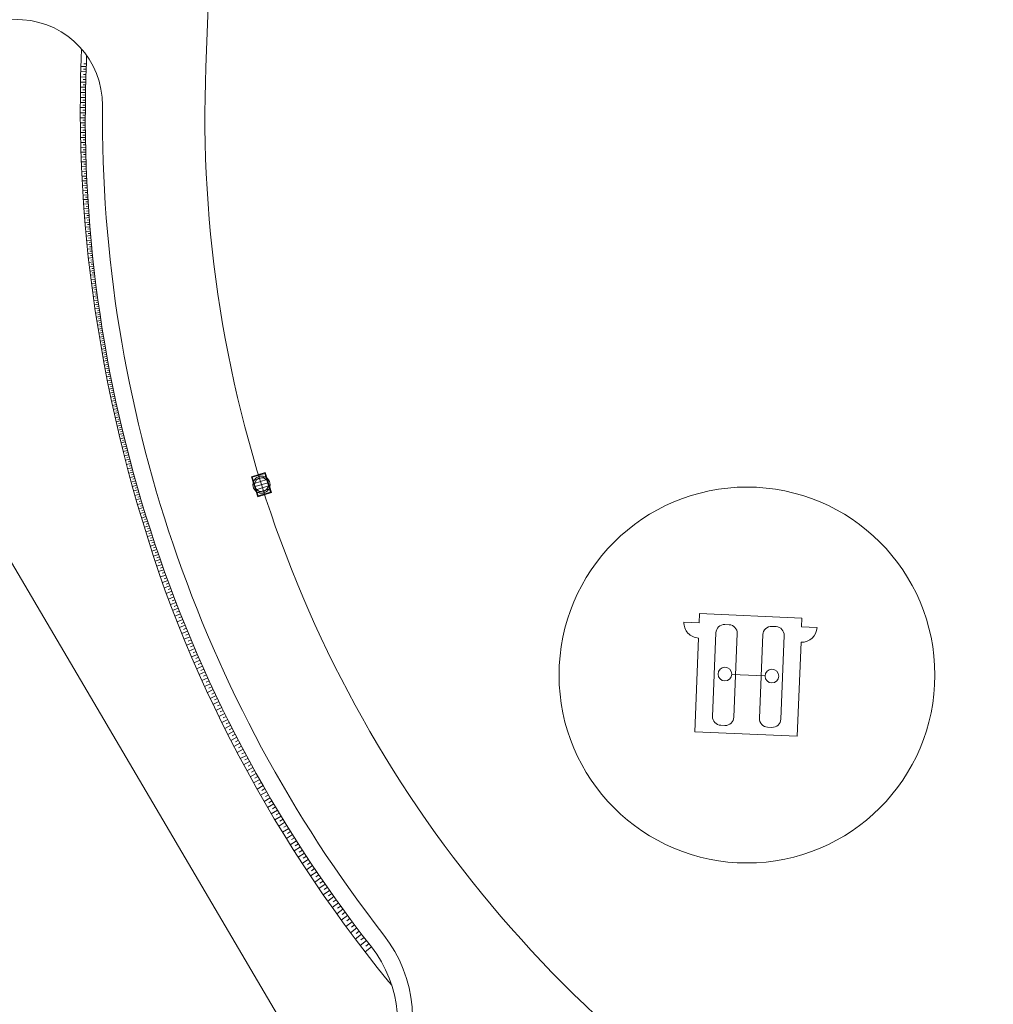
# Model space of a CAD drawing. Units: metres. Extents: x 8426423 to 8440663, y 5770457 to 5772515.
# Drawn here: x 8431362 to 8431419, y 5770567 to 5770625 of the extents above; entities that cross this region are included whole.
import ezdxf

# ---------------------------------------------------------------- set-up
doc = ezdxf.new("R2010")
doc.units = ezdxf.units.M
doc.linetypes.add('1', pattern=[0])
for name, color, linetype, lineweight in [('_A_PAS_TECHN_L_0', 253, '1', 0), ('_MOP_KRAWEZNIK_KAMIENNY_L_0', 253, '1', 0), ('_MOP_POBOCZE_L_0', 253, '1', 0), ('_MOP_SKARPA_L_0', 253, '1', 0), ('_MOP_SKARPOWANIE_L_0', 253, '1', 0), ('_MOP_WPUST_L_0', 253, '1', 0), ('_MOP_ZBIORNIK_GAZ_REZERWA_L_0', 253, '1', 0), ('_MOP_ZBIORNIK_GAZ_STREFA_L_0', 253, '1', 0), ('_OGR_PLOTKI_L_0', 253, '1', 0), ('_OGRODZENIE_L_0', 253, '1', 0), ('WA_KRAWEDZ_JEZDNI_L_0', 253, '1', 0), ('WA_POBOCZE_L_0', 253, '1', 0)]:
    doc.layers.add(name, color=color, linetype=linetype, lineweight=lineweight)

msp = doc.modelspace()

# ---------------------------------------------------------------- linework, layer by layer
at = {"layer": '_A_PAS_TECHN_L_0', "linetype": '1'}
msp.add_line((8431361.873, 5770624.594), (8431360.946, 5770624.654), dxfattribs=at)
msp.add_arc((8431361.555, 5770619.605), 5, 359.55905, 86.35076, dxfattribs=at)
at = {"layer": '_MOP_KRAWEZNIK_KAMIENNY_L_0', "linetype": '1'}
msp.add_line((8431372.609, 5770621.822), (8431372.933, 5770629.98), dxfattribs=at)
for radius, start, end in [(72, 177.72678, 267.72678), (78, 179.55905, 217.92611)]:
    msp.add_arc((8431444.552, 5770618.966), radius, start, end, dxfattribs=at)
at = {"layer": '_MOP_POBOCZE_L_0', "linetype": '1'}
msp.add_line((8431365.63, 5770622.501), (8431365.614, 5770622.099), dxfattribs=at)
msp.add_arc((8431444.552, 5770618.966), 79, 177.72678, 218.00051, dxfattribs=at)
at = {"layer": '_MOP_SKARPA_L_0', "linetype": '1'}
for p, q in [((8431365.312, 5770622.3), (8431365.333, 5770622.88)), ((8431365.279, 5770621.254), (8431365.312, 5770622.3)), ((8431365.261, 5770620.197), (8431365.279, 5770621.254)), ((8431365.256, 5770619.14), (8431365.261, 5770620.197)), ((8431365.266, 5770618.083), (8431365.256, 5770619.14)), ((8431365.289, 5770617.026), (8431365.266, 5770618.083)), ((8431365.327, 5770615.969), (8431365.289, 5770617.026)), ((8431365.379, 5770614.913), (8431365.327, 5770615.969)), ((8431365.445, 5770613.858), (8431365.379, 5770614.913)), ((8431365.524, 5770612.805), (8431365.445, 5770613.858)), ((8431365.618, 5770611.752), (8431365.524, 5770612.805)), ((8431365.726, 5770610.701), (8431365.618, 5770611.752)), ((8431365.848, 5770609.651), (8431365.726, 5770610.701)), ((8431365.984, 5770608.603), (8431365.848, 5770609.651)), ((8431366.133, 5770607.557), (8431365.984, 5770608.603)), ((8431366.296, 5770606.513), (8431366.133, 5770607.557)), ((8431366.474, 5770605.472), (8431366.296, 5770606.513)), ((8431366.66, 5770604.432), (8431366.474, 5770605.472)), ((8431366.856, 5770603.394), (8431366.66, 5770604.432)), ((8431367.067, 5770602.358), (8431366.856, 5770603.394)), ((8431367.29, 5770601.325), (8431367.067, 5770602.358)), ((8431367.528, 5770600.296), (8431367.29, 5770601.325)), ((8431367.778, 5770599.269), (8431367.528, 5770600.296)), ((8431368.043, 5770598.246), (8431367.778, 5770599.269)), ((8431368.32, 5770597.226), (8431368.043, 5770598.246)), ((8431368.611, 5770596.21), (8431368.32, 5770597.226)), ((8431368.917, 5770595.198), (8431368.611, 5770596.21)), ((8431369.233, 5770594.189), (8431368.917, 5770595.198)), ((8431369.55, 5770593.18), (8431369.233, 5770594.189)), ((8431369.883, 5770592.176), (8431369.55, 5770593.18)), ((8431370.231, 5770591.177), (8431369.883, 5770592.176)), ((8431370.598, 5770590.185), (8431370.231, 5770591.177)), ((8431370.981, 5770589.198), (8431370.598, 5770590.185)), ((8431371.378, 5770588.217), (8431370.981, 5770589.198)), ((8431371.791, 5770587.243), (8431371.378, 5770588.217)), ((8431372.216, 5770586.274), (8431371.791, 5770587.243)), ((8431372.655, 5770585.31), (8431372.216, 5770586.274)), ((8431373.106, 5770584.353), (8431372.655, 5770585.31)), ((8431373.57, 5770583.401), (8431373.106, 5770584.353)), ((8431374.046, 5770582.456), (8431373.57, 5770583.401)), ((8431374.535, 5770581.517), (8431374.046, 5770582.456)), ((8431375.037, 5770580.585), (8431374.535, 5770581.517)), ((8431375.55, 5770579.659), (8431375.037, 5770580.585)), ((8431376.076, 5770578.74), (8431375.55, 5770579.659)), ((8431376.614, 5770577.828), (8431376.076, 5770578.74)), ((8431377.164, 5770576.923), (8431376.614, 5770577.828)), ((8431377.727, 5770576.025), (8431377.164, 5770576.923)), ((8431378.301, 5770575.135), (8431377.727, 5770576.025)), ((8431378.886, 5770574.253), (8431378.301, 5770575.135)), ((8431379.484, 5770573.378), (8431378.886, 5770574.253)), ((8431380.093, 5770572.511), (8431379.484, 5770573.378)), ((8431380.713, 5770571.652), (8431380.093, 5770572.511)), ((8431381.345, 5770570.802), (8431380.713, 5770571.652)), ((8431381.989, 5770569.96), (8431381.345, 5770570.802)), ((8431382.643, 5770569.126), (8431381.989, 5770569.96)), ((8431383.308, 5770568.302), (8431382.643, 5770569.126)), ((8431383.488, 5770568.085), (8431383.308, 5770568.302))]:
    msp.add_line(p, q, dxfattribs=at)
at = {"layer": '_MOP_SKARPOWANIE_L_0', "linetype": '1'}
for p, q in [((8431365.457, 5770622.007), (8431365.611, 5770622.002)), ((8431365.289, 5770621.554), (8431365.594, 5770621.544)), ((8431365.298, 5770621.86), (8431365.605, 5770621.849)), ((8431365.437, 5770621.396), (8431365.589, 5770621.392)), ((8431365.446, 5770621.702), (8431365.599, 5770621.696)), ((8431365.274, 5770620.945), (8431365.577, 5770620.937)), ((8431365.279, 5770621.248), (8431365.585, 5770621.24)), ((8431365.429, 5770621.092), (8431365.581, 5770621.088)), ((8431365.263, 5770620.342), (8431365.564, 5770620.337)), ((8431365.269, 5770620.643), (8431365.57, 5770620.637)), ((8431365.416, 5770620.49), (8431365.567, 5770620.487)), ((8431365.422, 5770620.79), (8431365.573, 5770620.787)), ((8431365.259, 5770619.744), (8431365.556, 5770619.741)), ((8431365.26, 5770620.042), (8431365.559, 5770620.038)), ((8431365.408, 5770619.891), (8431365.558, 5770619.889)), ((8431365.411, 5770620.189), (8431365.562, 5770620.187)), ((8431365.256, 5770619.152), (8431365.552, 5770619.151)), ((8431365.257, 5770619.448), (8431365.554, 5770619.446)), ((8431365.405, 5770619.299), (8431365.553, 5770619.298)), ((8431365.406, 5770619.595), (8431365.555, 5770619.593)), ((8431365.259, 5770618.857), (8431365.552, 5770618.858)), ((8431365.261, 5770618.565), (8431365.553, 5770618.567)), ((8431365.405, 5770619.004), (8431365.552, 5770619.004)), ((8431365.406, 5770618.712), (8431365.553, 5770618.712)), ((8431365.264, 5770618.274), (8431365.555, 5770618.277)), ((8431365.268, 5770617.983), (8431365.558, 5770617.987)), ((8431365.408, 5770618.421), (8431365.554, 5770618.422)), ((8431365.411, 5770618.13), (8431365.557, 5770618.131)), ((8431365.274, 5770617.695), (8431365.562, 5770617.699)), ((8431365.281, 5770617.408), (8431365.567, 5770617.414)), ((8431365.416, 5770617.841), (8431365.56, 5770617.843)), ((8431365.421, 5770617.554), (8431365.565, 5770617.556)), ((8431365.287, 5770617.122), (8431365.574, 5770617.128)), ((8431365.296, 5770616.836), (8431365.581, 5770616.844)), ((8431365.427, 5770617.268), (8431365.57, 5770617.271)), ((8431365.434, 5770616.982), (8431365.577, 5770616.986)), ((8431365.306, 5770616.553), (8431365.589, 5770616.562)), ((8431365.316, 5770616.272), (8431365.598, 5770616.281)), ((8431365.443, 5770616.699), (8431365.585, 5770616.703)), ((8431365.452, 5770616.417), (8431365.593, 5770616.422)), ((8431365.326, 5770615.99), (8431365.608, 5770616.001)), ((8431365.34, 5770615.711), (8431365.619, 5770615.722)), ((8431365.462, 5770616.136), (8431365.603, 5770616.141)), ((8431365.473, 5770615.856), (8431365.613, 5770615.861)), ((8431365.353, 5770615.433), (8431365.631, 5770615.446)), ((8431365.367, 5770615.157), (8431365.643, 5770615.17)), ((8431365.486, 5770615.578), (8431365.625, 5770615.584)), ((8431365.499, 5770615.301), (8431365.637, 5770615.308)), ((8431365.381, 5770614.88), (8431365.657, 5770614.894)), ((8431365.398, 5770614.606), (8431365.672, 5770614.621)), ((8431365.512, 5770615.025), (8431365.65, 5770615.032)), ((8431365.527, 5770614.75), (8431365.664, 5770614.757)), ((8431365.543, 5770614.477), (8431365.679, 5770614.485)), ((8431365.415, 5770614.334), (8431365.687, 5770614.35)), ((8431365.432, 5770614.062), (8431365.703, 5770614.079)), ((8431365.559, 5770614.206), (8431365.695, 5770614.214)), ((8431365.576, 5770613.935), (8431365.712, 5770613.944)), ((8431365.45, 5770613.791), (8431365.721, 5770613.809)), ((8431365.47, 5770613.522), (8431365.739, 5770613.54)), ((8431365.595, 5770613.665), (8431365.73, 5770613.674)), ((8431365.614, 5770613.398), (8431365.748, 5770613.407)), ((8431365.49, 5770613.255), (8431365.758, 5770613.274)), ((8431365.511, 5770612.988), (8431365.777, 5770613.008)), ((8431365.532, 5770612.722), (8431365.798, 5770612.743)), ((8431365.634, 5770613.131), (8431365.767, 5770613.141)), ((8431365.654, 5770612.865), (8431365.787, 5770612.875)), ((8431365.555, 5770612.458), (8431365.819, 5770612.48)), ((8431365.579, 5770612.196), (8431365.841, 5770612.218)), ((8431365.676, 5770612.6), (8431365.808, 5770612.611)), ((8431365.698, 5770612.338), (8431365.83, 5770612.349)), ((8431365.602, 5770611.934), (8431365.864, 5770611.957)), ((8431365.626, 5770611.673), (8431365.887, 5770611.697)), ((8431365.721, 5770612.076), (8431365.852, 5770612.088)), ((8431365.745, 5770611.815), (8431365.875, 5770611.827)), ((8431365.653, 5770611.414), (8431365.912, 5770611.439)), ((8431365.679, 5770611.156), (8431365.937, 5770611.182)), ((8431365.77, 5770611.555), (8431365.899, 5770611.567)), ((8431365.795, 5770611.298), (8431365.924, 5770611.31)), ((8431365.821, 5770611.041), (8431365.949, 5770611.054)), ((8431365.706, 5770610.9), (8431365.962, 5770610.926)), ((8431365.733, 5770610.643), (8431365.989, 5770610.67)), ((8431365.847, 5770610.785), (8431365.976, 5770610.798)), ((8431365.875, 5770610.53), (8431366.002, 5770610.543)), ((8431365.762, 5770610.389), (8431366.016, 5770610.417)), ((8431365.792, 5770610.137), (8431366.044, 5770610.165)), ((8431365.821, 5770609.885), (8431366.073, 5770609.914)), ((8431365.903, 5770610.277), (8431366.03, 5770610.291)), ((8431365.932, 5770610.025), (8431366.058, 5770610.039)), ((8431365.85, 5770609.633), (8431366.102, 5770609.663)), ((8431365.882, 5770609.383), (8431366.132, 5770609.414)), ((8431365.961, 5770609.774), (8431366.087, 5770609.788)), ((8431365.992, 5770609.523), (8431366.117, 5770609.538)), ((8431366.023, 5770609.275), (8431366.147, 5770609.29)), ((8431365.915, 5770609.135), (8431366.162, 5770609.166)), ((8431365.947, 5770608.888), (8431366.193, 5770608.92)), ((8431366.054, 5770609.028), (8431366.178, 5770609.043)), ((8431366.086, 5770608.781), (8431366.209, 5770608.797)), ((8431365.979, 5770608.642), (8431366.225, 5770608.674)), ((8431366.013, 5770608.396), (8431366.258, 5770608.429)), ((8431366.048, 5770608.153), (8431366.291, 5770608.186)), ((8431366.119, 5770608.535), (8431366.242, 5770608.551)), ((8431366.152, 5770608.291), (8431366.274, 5770608.308)), ((8431366.083, 5770607.911), (8431366.325, 5770607.945)), ((8431366.117, 5770607.669), (8431366.359, 5770607.703)), ((8431366.187, 5770608.049), (8431366.308, 5770608.065)), ((8431366.221, 5770607.807), (8431366.342, 5770607.824)), ((8431366.256, 5770607.565), (8431366.377, 5770607.583)), ((8431366.153, 5770607.427), (8431366.394, 5770607.463)), ((8431366.191, 5770607.188), (8431366.43, 5770607.224)), ((8431366.228, 5770606.951), (8431366.466, 5770606.987)), ((8431366.292, 5770607.325), (8431366.412, 5770607.343)), ((8431366.328, 5770607.087), (8431366.448, 5770607.106)), ((8431366.265, 5770606.713), (8431366.502, 5770606.75)), ((8431366.303, 5770606.476), (8431366.54, 5770606.514)), ((8431366.365, 5770606.85), (8431366.484, 5770606.869)), ((8431366.402, 5770606.614), (8431366.521, 5770606.632)), ((8431366.441, 5770606.378), (8431366.558, 5770606.397)), ((8431366.343, 5770606.241), (8431366.577, 5770606.28)), ((8431366.382, 5770606.008), (8431366.616, 5770606.047)), ((8431366.48, 5770606.144), (8431366.597, 5770606.163)), ((8431366.519, 5770605.911), (8431366.635, 5770605.931)), ((8431366.422, 5770605.775), (8431366.655, 5770605.815)), ((8431366.462, 5770605.543), (8431366.694, 5770605.583)), ((8431366.502, 5770605.311), (8431366.734, 5770605.352)), ((8431366.558, 5770605.679), (8431366.674, 5770605.699)), ((8431366.598, 5770605.447), (8431366.714, 5770605.467)), ((8431366.544, 5770605.08), (8431366.775, 5770605.121)), ((8431366.585, 5770604.849), (8431366.816, 5770604.891)), ((8431366.639, 5770605.216), (8431366.754, 5770605.236)), ((8431366.68, 5770604.985), (8431366.795, 5770605.006)), ((8431366.721, 5770604.755), (8431366.837, 5770604.776)), ((8431366.627, 5770604.618), (8431366.858, 5770604.66)), ((8431366.669, 5770604.385), (8431366.901, 5770604.429)), ((8431366.713, 5770604.153), (8431366.945, 5770604.197)), ((8431366.764, 5770604.523), (8431366.88, 5770604.544)), ((8431366.807, 5770604.291), (8431366.923, 5770604.313)), ((8431366.757, 5770603.92), (8431366.989, 5770603.965)), ((8431366.801, 5770603.686), (8431367.035, 5770603.732)), ((8431366.851, 5770604.059), (8431366.967, 5770604.081)), ((8431366.895, 5770603.826), (8431367.012, 5770603.849)), ((8431366.941, 5770603.592), (8431367.058, 5770603.615)), ((8431366.846, 5770603.451), (8431367.081, 5770603.498)), ((8431366.893, 5770603.215), (8431367.129, 5770603.262)), ((8431366.941, 5770602.979), (8431367.177, 5770603.027)), ((8431366.987, 5770603.356), (8431367.105, 5770603.38)), ((8431367.035, 5770603.121), (8431367.153, 5770603.145)), ((8431366.989, 5770602.742), (8431367.226, 5770602.791)), ((8431367.037, 5770602.503), (8431367.276, 5770602.554)), ((8431367.083, 5770602.885), (8431367.201, 5770602.909)), ((8431367.132, 5770602.648), (8431367.251, 5770602.673)), ((8431367.181, 5770602.409), (8431367.301, 5770602.434)), ((8431367.087, 5770602.263), (8431367.327, 5770602.315)), ((8431367.139, 5770602.023), (8431367.379, 5770602.076)), ((8431367.191, 5770601.783), (8431367.432, 5770601.836)), ((8431367.233, 5770602.169), (8431367.353, 5770602.195)), ((8431367.285, 5770601.93), (8431367.405, 5770601.956)), ((8431367.244, 5770601.541), (8431367.485, 5770601.596)), ((8431367.297, 5770601.297), (8431367.541, 5770601.353)), ((8431367.338, 5770601.689), (8431367.458, 5770601.716)), ((8431367.391, 5770601.447), (8431367.513, 5770601.475)), ((8431367.447, 5770601.204), (8431367.568, 5770601.232)), ((8431367.353, 5770601.054), (8431367.596, 5770601.11)), ((8431367.409, 5770600.81), (8431367.653, 5770600.867)), ((8431367.503, 5770600.96), (8431367.625, 5770600.989)), ((8431367.56, 5770600.716), (8431367.682, 5770600.745)), ((8431367.466, 5770600.564), (8431367.711, 5770600.623)), ((8431367.523, 5770600.317), (8431367.77, 5770600.376)), ((8431367.583, 5770600.069), (8431367.831, 5770600.13)), ((8431367.617, 5770600.47), (8431367.741, 5770600.5)), ((8431367.677, 5770600.223), (8431367.8, 5770600.253)), ((8431367.644, 5770599.821), (8431367.892, 5770599.883)), ((8431367.705, 5770599.571), (8431367.954, 5770599.634)), ((8431367.737, 5770599.976), (8431367.861, 5770600.006)), ((8431367.798, 5770599.727), (8431367.923, 5770599.759)), ((8431367.86, 5770599.478), (8431367.986, 5770599.51)), ((8431367.766, 5770599.32), (8431368.017, 5770599.384)), ((8431367.83, 5770599.068), (8431368.082, 5770599.133)), ((8431367.924, 5770599.226), (8431368.05, 5770599.259)), ((8431367.989, 5770598.975), (8431368.115, 5770599.008)), ((8431367.896, 5770598.816), (8431368.148, 5770598.882)), ((8431367.961, 5770598.562), (8431368.215, 5770598.629)), ((8431368.027, 5770598.306), (8431368.283, 5770598.375)), ((8431368.055, 5770598.722), (8431368.181, 5770598.756)), ((8431368.121, 5770598.468), (8431368.248, 5770598.503)), ((8431368.096, 5770598.05), (8431368.352, 5770598.12)), ((8431368.166, 5770597.793), (8431368.423, 5770597.864)), ((8431368.189, 5770598.213), (8431368.317, 5770598.247)), ((8431368.259, 5770597.957), (8431368.387, 5770597.992)), ((8431368.236, 5770597.535), (8431368.494, 5770597.607)), ((8431368.307, 5770597.274), (8431368.567, 5770597.348)), ((8431368.33, 5770597.7), (8431368.458, 5770597.736)), ((8431368.401, 5770597.441), (8431368.531, 5770597.478)), ((8431368.474, 5770597.181), (8431368.605, 5770597.218)), ((8431368.381, 5770597.013), (8431368.642, 5770597.088)), ((8431368.456, 5770596.752), (8431368.717, 5770596.828)), ((8431368.549, 5770596.921), (8431368.679, 5770596.958)), ((8431368.625, 5770596.659), (8431368.756, 5770596.698)), ((8431368.531, 5770596.489), (8431368.794, 5770596.567)), ((8431368.607, 5770596.224), (8431368.873, 5770596.303)), ((8431368.687, 5770595.959), (8431368.952, 5770596.039)), ((8431368.701, 5770596.396), (8431368.833, 5770596.435)), ((8431368.78, 5770596.131), (8431368.912, 5770596.171)), ((8431368.768, 5770595.693), (8431369.033, 5770595.775)), ((8431368.848, 5770595.427), (8431369.115, 5770595.509)), ((8431368.86, 5770595.866), (8431368.992, 5770595.907)), ((8431368.941, 5770595.601), (8431369.074, 5770595.642)), ((8431368.93, 5770595.158), (8431369.198, 5770595.242)), ((8431369.014, 5770594.889), (8431369.283, 5770594.974)), ((8431369.023, 5770595.334), (8431369.156, 5770595.376)), ((8431369.106, 5770595.066), (8431369.241, 5770595.109)), ((8431369.099, 5770594.618), (8431369.37, 5770594.705)), ((8431369.184, 5770594.344), (8431369.458, 5770594.433)), ((8431369.191, 5770594.797), (8431369.326, 5770594.84)), ((8431369.278, 5770594.525), (8431369.413, 5770594.57)), ((8431369.365, 5770594.251), (8431369.503, 5770594.296)), ((8431369.271, 5770594.067), (8431369.548, 5770594.158)), ((8431369.36, 5770593.785), (8431369.641, 5770593.879)), ((8431369.455, 5770593.973), (8431369.594, 5770594.019)), ((8431369.547, 5770593.69), (8431369.689, 5770593.738)), ((8431369.45, 5770593.498), (8431369.737, 5770593.595)), ((8431369.543, 5770593.203), (8431369.836, 5770593.304)), ((8431369.641, 5770593.401), (8431369.786, 5770593.45)), ((8431369.739, 5770593.106), (8431369.887, 5770593.157)), ((8431369.641, 5770592.905), (8431369.938, 5770593.009)), ((8431369.741, 5770592.603), (8431370.043, 5770592.709)), ((8431369.841, 5770592.807), (8431369.99, 5770592.86)), ((8431369.843, 5770592.294), (8431370.151, 5770592.404)), ((8431369.944, 5770592.503), (8431370.097, 5770592.557)), ((8431369.951, 5770591.981), (8431370.263, 5770592.094)), ((8431370.051, 5770592.194), (8431370.207, 5770592.249)), ((8431370.061, 5770591.665), (8431370.377, 5770591.78)), ((8431370.163, 5770591.88), (8431370.32, 5770591.938)), ((8431370.174, 5770591.343), (8431370.494, 5770591.462)), ((8431370.276, 5770591.563), (8431370.435, 5770591.622)), ((8431370.291, 5770591.017), (8431370.615, 5770591.139)), ((8431370.393, 5770591.24), (8431370.555, 5770591.301)), ((8431370.514, 5770590.915), (8431370.676, 5770590.977)), ((8431370.412, 5770590.69), (8431370.738, 5770590.814)), ((8431370.534, 5770590.359), (8431370.864, 5770590.486)), ((8431370.637, 5770590.588), (8431370.801, 5770590.651)), ((8431370.762, 5770590.256), (8431370.928, 5770590.321)), ((8431370.66, 5770590.025), (8431370.993, 5770590.155)), ((8431370.79, 5770589.69), (8431371.124, 5770589.823)), ((8431370.892, 5770589.924), (8431371.058, 5770589.989)), ((8431370.921, 5770589.352), (8431371.258, 5770589.488)), ((8431371.023, 5770589.589), (8431371.191, 5770589.656)), ((8431371.056, 5770589.013), (8431371.394, 5770589.151)), ((8431371.157, 5770589.251), (8431371.326, 5770589.319)), ((8431371.194, 5770588.673), (8431371.533, 5770588.813)), ((8431371.294, 5770588.913), (8431371.463, 5770588.982)), ((8431371.433, 5770588.573), (8431371.603, 5770588.644)), ((8431371.332, 5770588.331), (8431371.674, 5770588.474)), ((8431371.476, 5770587.988), (8431371.818, 5770588.133)), ((8431371.574, 5770588.231), (8431371.746, 5770588.303)), ((8431371.719, 5770587.89), (8431371.89, 5770587.963)), ((8431371.621, 5770587.645), (8431371.963, 5770587.792)), ((8431371.767, 5770587.3), (8431372.111, 5770587.45)), ((8431371.865, 5770587.547), (8431372.037, 5770587.621)), ((8431371.917, 5770586.956), (8431372.261, 5770587.107)), ((8431372.014, 5770587.203), (8431372.186, 5770587.278)), ((8431372.165, 5770586.86), (8431372.337, 5770586.936)), ((8431372.068, 5770586.611), (8431372.413, 5770586.764)), ((8431372.221, 5770586.263), (8431372.568, 5770586.42)), ((8431372.317, 5770586.515), (8431372.49, 5770586.593)), ((8431372.473, 5770586.169), (8431372.646, 5770586.248)), ((8431372.379, 5770585.917), (8431372.724, 5770586.076)), ((8431372.537, 5770585.57), (8431372.883, 5770585.731)), ((8431372.63, 5770585.824), (8431372.803, 5770585.904)), ((8431372.697, 5770585.221), (8431373.045, 5770585.385)), ((8431372.79, 5770585.477), (8431372.964, 5770585.558)), ((8431372.953, 5770585.13), (8431373.126, 5770585.212)), ((8431372.861, 5770584.873), (8431373.208, 5770585.039)), ((8431373.025, 5770584.524), (8431373.374, 5770584.692)), ((8431373.117, 5770584.782), (8431373.291, 5770584.865)), ((8431373.283, 5770584.433), (8431373.458, 5770584.518)), ((8431373.194, 5770584.173), (8431373.543, 5770584.344)), ((8431373.364, 5770583.823), (8431373.714, 5770583.996)), ((8431373.453, 5770584.084), (8431373.628, 5770584.17)), ((8431373.536, 5770583.471), (8431373.887, 5770583.647)), ((8431373.625, 5770583.735), (8431373.8, 5770583.822)), ((8431373.799, 5770583.383), (8431373.975, 5770583.472)), ((8431373.712, 5770583.119), (8431374.063, 5770583.297)), ((8431373.889, 5770582.767), (8431374.241, 5770582.947)), ((8431373.976, 5770583.033), (8431374.152, 5770583.122)), ((8431374.155, 5770582.681), (8431374.331, 5770582.772)), ((8431374.069, 5770582.413), (8431374.422, 5770582.596)), ((8431374.253, 5770582.06), (8431374.605, 5770582.245)), ((8431374.337, 5770582.328), (8431374.513, 5770582.42)), ((8431374.437, 5770581.705), (8431374.791, 5770581.893)), ((8431374.521, 5770581.976), (8431374.698, 5770582.069)), ((8431374.708, 5770581.621), (8431374.885, 5770581.716)), ((8431374.625, 5770581.349), (8431374.98, 5770581.54)), ((8431374.816, 5770580.994), (8431375.171, 5770581.187)), ((8431374.898, 5770581.268), (8431375.075, 5770581.363)), ((8431375.009, 5770580.636), (8431375.365, 5770580.833)), ((8431375.09, 5770580.913), (8431375.267, 5770581.01)), ((8431375.206, 5770580.28), (8431375.561, 5770580.478)), ((8431375.285, 5770580.557), (8431375.463, 5770580.656)), ((8431375.404, 5770579.922), (8431375.761, 5770580.124)), ((8431375.483, 5770580.201), (8431375.661, 5770580.301)), ((8431375.683, 5770579.844), (8431375.861, 5770579.946)), ((8431375.605, 5770579.563), (8431375.963, 5770579.768)), ((8431375.81, 5770579.205), (8431376.167, 5770579.412)), ((8431375.886, 5770579.487), (8431376.065, 5770579.59)), ((8431376.016, 5770578.845), (8431376.375, 5770579.055)), ((8431376.092, 5770579.129), (8431376.271, 5770579.233)), ((8431376.3, 5770578.77), (8431376.48, 5770578.876)), ((8431376.227, 5770578.484), (8431376.586, 5770578.697)), ((8431376.439, 5770578.124), (8431376.799, 5770578.34)), ((8431376.512, 5770578.411), (8431376.692, 5770578.518)), ((8431376.727, 5770578.051), (8431376.907, 5770578.16)), ((8431376.655, 5770577.761), (8431377.016, 5770577.98)), ((8431376.874, 5770577.4), (8431377.235, 5770577.622)), ((8431376.944, 5770577.691), (8431377.125, 5770577.801)), ((8431377.095, 5770577.037), (8431377.457, 5770577.262)), ((8431377.165, 5770577.331), (8431377.345, 5770577.442)), ((8431377.388, 5770576.968), (8431377.569, 5770577.082)), ((8431377.32, 5770576.674), (8431377.682, 5770576.901)), ((8431377.548, 5770576.31), (8431377.91, 5770576.541)), ((8431377.615, 5770576.607), (8431377.796, 5770576.721)), ((8431377.778, 5770575.945), (8431378.142, 5770576.179)), ((8431377.844, 5770576.244), (8431378.026, 5770576.36)), ((8431378.077, 5770575.881), (8431378.259, 5770575.998)), ((8431378.013, 5770575.581), (8431378.376, 5770575.818)), ((8431378.249, 5770575.215), (8431378.614, 5770575.455)), ((8431378.313, 5770575.517), (8431378.495, 5770575.637)), ((8431378.491, 5770574.849), (8431378.855, 5770575.092)), ((8431378.552, 5770575.152), (8431378.734, 5770575.274)), ((8431378.734, 5770574.482), (8431379.099, 5770574.729)), ((8431378.794, 5770574.788), (8431378.977, 5770574.911)), ((8431378.981, 5770574.114), (8431379.347, 5770574.365)), ((8431379.039, 5770574.422), (8431379.223, 5770574.547)), ((8431379.289, 5770574.057), (8431379.472, 5770574.183)), ((8431379.231, 5770573.748), (8431379.597, 5770574.001)), ((8431379.484, 5770573.378), (8431379.852, 5770573.635)), ((8431379.541, 5770573.691), (8431379.724, 5770573.818)), ((8431379.742, 5770573.01), (8431380.109, 5770573.27)), ((8431379.797, 5770573.323), (8431379.98, 5770573.453)), ((8431380.055, 5770572.957), (8431380.239, 5770573.088)), ((8431380.002, 5770572.64), (8431380.37, 5770572.904)), ((8431380.267, 5770572.271), (8431380.635, 5770572.538)), ((8431380.318, 5770572.588), (8431380.502, 5770572.721)), ((8431380.534, 5770571.901), (8431380.902, 5770572.172)), ((8431380.584, 5770572.221), (8431380.768, 5770572.355)), ((8431380.853, 5770571.851), (8431381.038, 5770571.988)), ((8431380.805, 5770571.529), (8431381.174, 5770571.804)), ((8431381.08, 5770571.159), (8431381.449, 5770571.437)), ((8431381.127, 5770571.483), (8431381.311, 5770571.621)), ((8431381.403, 5770571.113), (8431381.588, 5770571.253)), ((8431381.357, 5770570.786), (8431381.728, 5770571.069)), ((8431381.641, 5770570.415), (8431382.01, 5770570.701)), ((8431381.684, 5770570.743), (8431381.869, 5770570.885)), ((8431381.926, 5770570.042), (8431382.297, 5770570.332)), ((8431381.968, 5770570.373), (8431382.153, 5770570.517))]:
    msp.add_line(p, q, dxfattribs=at)
at = {"layer": '_MOP_WPUST_L_0', "linetype": '1'}
for p, q in [((8431376.081, 5770598.087), (8431375.282, 5770597.836)), ((8431375.282, 5770597.836), (8431375.647, 5770596.673)), ((8431376.056, 5770598.039), (8431375.329, 5770597.811)), ((8431375.329, 5770597.811), (8431375.672, 5770596.721)), ((8431375.386, 5770597.629), (8431376.113, 5770597.858)), ((8431376.399, 5770596.949), (8431376.056, 5770598.039)), ((8431376.447, 5770596.924), (8431376.081, 5770598.087)), ((8431375.444, 5770597.448), (8431376.17, 5770597.676)), ((8431375.501, 5770597.266), (8431376.228, 5770597.494)), ((8431375.558, 5770597.084), (8431376.285, 5770597.313)), ((8431375.615, 5770596.902), (8431376.342, 5770597.131)), ((8431375.647, 5770596.673), (8431376.447, 5770596.924)), ((8431375.672, 5770596.721), (8431376.399, 5770596.949))]:
    msp.add_line(p, q, dxfattribs=at)
for radius in [0.5, 0.405]:
    msp.add_circle((8431375.864, 5770597.38), radius, dxfattribs=at)
at = {"layer": '_MOP_ZBIORNIK_GAZ_REZERWA_L_0', "linetype": '1'}
for p, q in [((8431401.516, 5770589.836), (8431401.492, 5770589.304)), ((8431407.507, 5770589.561), (8431401.516, 5770589.836)), ((8431401.492, 5770589.304), (8431400.593, 5770589.341)), ((8431403.238, 5770589.185), (8431402.989, 5770589.195)), ((8431407.487, 5770589.061), (8431407.507, 5770589.561)), ((8431402.469, 5770588.715), (8431402.27, 5770583.819)), ((8431403.519, 5770583.769), (8431403.718, 5770588.665)), ((8431405.217, 5770588.604), (8431405.018, 5770583.708)), ((8431405.986, 5770589.073), (8431405.736, 5770589.083)), ((8431406.267, 5770583.657), (8431406.466, 5770588.553)), ((8431408.386, 5770589.025), (8431407.487, 5770589.061)), ((8431401.455, 5770588.405), (8431401.233, 5770582.909)), ((8431407.228, 5770582.666), (8431407.451, 5770588.162)), ((8431405.344, 5770586.197), (8431403.396, 5770586.276)), ((8431401.233, 5770582.909), (8431407.228, 5770582.666)), ((8431402.75, 5770583.3), (8431403, 5770583.289)), ((8431405.498, 5770583.188), (8431405.747, 5770583.178))]:
    msp.add_line(p, q, dxfattribs=at)
for centre in [(8431402.996, 5770586.292), (8431405.744, 5770586.181)]:
    msp.add_circle(centre, 0.4, dxfattribs=at)
for centre, radius, start, end in [((8431401.492, 5770589.304), 0.9, 177.67899, 267.67899), ((8431402.968, 5770588.695), 0.5, 87.67899, 177.67899), ((8431403.218, 5770588.685), 0.5, 357.67899, 87.67899), ((8431405.716, 5770588.584), 0.5, 87.67899, 177.67899), ((8431405.966, 5770588.574), 0.5, 357.67899, 87.67899), ((8431407.487, 5770589.061), 0.9, 267.67899, 357.67899), ((8431402.77, 5770583.799), 0.5, 177.67899, 267.67899), ((8431403.02, 5770583.789), 0.5, 267.679, 357.679), ((8431405.518, 5770583.688), 0.5, 177.67899, 267.67899), ((8431405.768, 5770583.678), 0.5, 267.67899, 357.67899)]:
    msp.add_arc(centre, radius, start, end, dxfattribs=at)
at = {"layer": '_MOP_ZBIORNIK_GAZ_STREFA_L_0', "linetype": '1'}
msp.add_circle((8431404.286, 5770586.24), 11, dxfattribs=at)
at = {"layer": '_OGR_PLOTKI_L_0', "linetype": '1'}
msp.add_line((8431378.706, 5770563.12, 0), (8431351.992, 5770608.514, 0), dxfattribs=at)
at = {"layer": '_OGRODZENIE_L_0', "linetype": '1'}
msp.add_line((8431378.706, 5770563.12, 0), (8431351.992, 5770608.514, 0), dxfattribs=at)
at = {"layer": 'WA_KRAWEDZ_JEZDNI_L_0', "linetype": '1'}
msp.add_arc((8431376.715, 5770566.106), 8, 332.36195, 37.92606, dxfattribs=at)
at = {"layer": 'WA_POBOCZE_L_0', "linetype": '1'}
msp.add_arc((8431376.587, 5770565.864), 7.25, 332.09091, 38.00051, dxfattribs=at)

doc.saveas('drawing.dxf')
